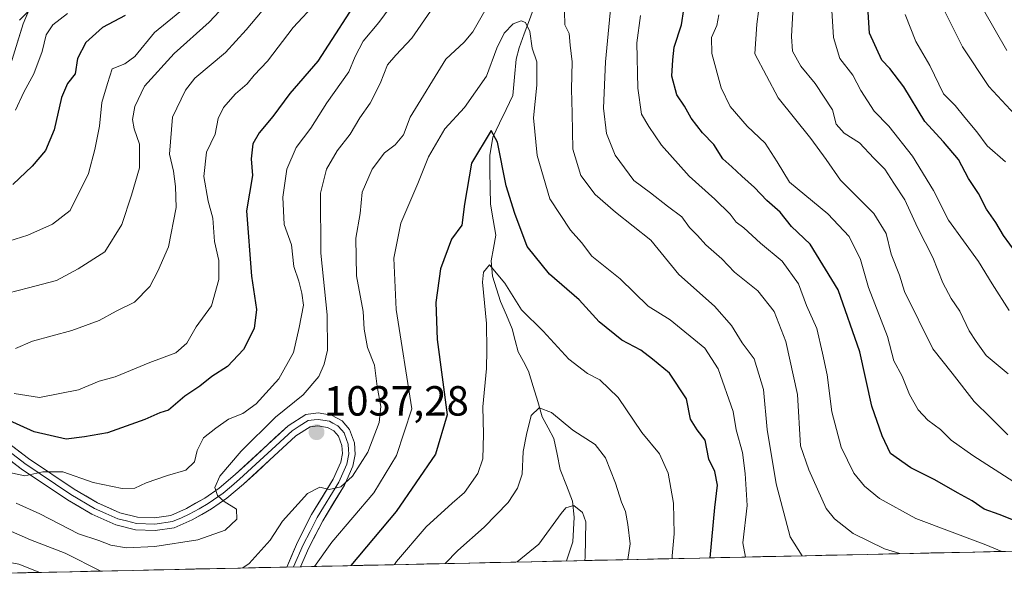
# Model space of a CAD drawing. Units: metres. Extents: x 648085 to 651540, y 4743905 to 4746293.
# Drawn here: x 649021 to 649255, y 4743923 to 4744056 of the extents above; entities that cross this region are included whole.
import ezdxf
from ezdxf.enums import TextEntityAlignment as Align

# ---------------------------------------------------------------- set-up
doc = ezdxf.new("R2010")
doc.units = ezdxf.units.M
doc.header["$MEASUREMENT"] = 0
for name, color, linetype, lineweight in [('Arbolado forestal CxS', 92, 'Continuous', 0), ('Carátula', 7, 'Continuous', 5), ('Corriente natural lineal', 142, 'Continuous', 13), ('Curva de nivel maestra', 36, 'Continuous', 30), ('Curva de nivel normal', 36, 'Continuous', 0), ('Layer 0', 7, 'Continuous', 0), ('Municipio CxS', 142, 'Continuous', 0), ('Punto de cota en terreno', 7, 'Continuous', 0), ('Rótulo de punto de cota en terreno', 19, 'Continuous', 0)]:
    doc.layers.add(name, color=color, linetype=linetype, lineweight=lineweight)
doc.styles.add('Arial', font='txt', dxfattribs={"height": 0.2})

# ---------------------------------------------------------------- blocks, each defined once
blk = doc.blocks.new('5PATER')
at = {"layer": 'Carátula', "linetype": 'Continuous', "lineweight": 5}
h = blk.add_hatch(color=250, dxfattribs=at)
edge = h.paths.add_edge_path()
edge.add_ellipse((0, 0.01), major_axis=(-1.33, -1.34), ratio=0.999422, start_angle=0, end_angle=360)

msp = doc.modelspace()

# ---------------------------------------------------------------- linework, layer by layer
at = {"layer": 'Arbolado forestal CxS', "color": 92, "linetype": 'Continuous', "lineweight": 0}
msp.add_polyline3d([(651539.8, 4743979.61, 1096.53874), (649019.13187, 4743924.73064, 1026.52875)], dxfattribs=at)
msp.add_polyline3d([(651539.8, 4743979.61, 1096.53874), (649019.13187, 4743924.73064, 1026.52875)], dxfattribs=at)
at = {"layer": 'Corriente natural lineal', "color": 142, "linetype": 'Continuous', "lineweight": 13}
msp.add_polyline3d([(649143.6229, 4744059.4677, 1031.9293), (649142.3973, 4744056.1661, 1030.5562), (649141.1717, 4744052.8645, 1029.2003), (649139.9461, 4744049.5629, 1029.0348), (649139.2793, 4744046.8894, 1028.5592), (649138.8759, 4744042.54655, 1027.8433), (649138.4725, 4744038.2037, 1027.462), (649136.87457, 4744034.90267, 1026.4783), (649135.27663, 4744031.60163, 1026.0253), (649133.6787, 4744028.3006, 1025.2722), (649132.9927, 4744023.9554, 1024.3135), (649133.03757, 4744020.1, 1023.5033), (649133.08243, 4744016.2446, 1023.0319), (649133.1273, 4744012.3892, 1022.7266), (649133.77795, 4744008.6872, 1022.2217), (649134.4286, 4744004.9852, 1021.7439), (649133.87775, 4744001.9523, 1021.2157), (649133.3269, 4743998.9194, 1020.55), (649133.6024, 4743995.2414, 1019.7827), (649134.56, 4743992.2376, 1019.205), (649135.5176, 4743989.2338, 1018.6064), (649136.92425, 4743985.98105, 1018.0666), (649138.3309, 4743982.7283, 1017.7888), (649139.051, 4743980.0246, 1017.4562), (649139.7711, 4743977.3209, 1017.0396), (649140.99825, 4743975.00025, 1016.463), (649142.2254, 4743972.6796, 1016.1865), (649143.3091, 4743969.0743, 1015.8357), (649144.3928, 4743965.469, 1015.2709), (649145.4765, 4743961.8637, 1014.4397), (649146.84605, 4743959.2686, 1013.7894), (649148.2156, 4743956.6735, 1013.1375), (649148.9738, 4743952.9837, 1011.8802), (649149.732, 4743949.2939, 1011.2848), (649151.19115, 4743945.55355, 1010.6317), (649152.6503, 4743941.8132, 1009.9276), (649153.0519, 4743937.9727, 1009.1746), (649152.8877, 4743935.057, 1008.6945), (649152.7235, 4743932.1413, 1008.3604), (649151.2094, 4743927.6062, 1007.6885)], dxfattribs=at)
at = {"layer": 'Curva de nivel maestra', "color": 36, "linetype": 'Continuous', "lineweight": 30}
for points in [[(649103, 4744063.21, 1050), (649092.11, 4744046.37, 1050), (649085.44, 4744038.71, 1050), (649081.43, 4744033.24, 1050), (649078.13, 4744029.37, 1050), (649076.63, 4744026.71, 1050), (649076.26, 4744023.16, 1050), (649076.61, 4744019.2, 1050), (649075.18, 4744010.8, 1050), (649076.34, 4743995.27, 1050), (649077.54, 4743987.35, 1050), (649076.97, 4743982.81, 1050), (649074.4, 4743977.85, 1050), (649070.62, 4743973.85, 1050), (649066.9, 4743971.45, 1050), (649064.07, 4743969.16, 1050), (649060.48, 4743966.79, 1050), (649056.61, 4743963.43, 1050), (649054.54, 4743962.81, 1050), (649050.99, 4743961.21, 1050), (649042.11, 4743958.02, 1050), (649036.66, 4743957.13, 1050), (649032.29, 4743956.56, 1050), (649024.7, 4743958.25, 1050), (649011.27, 4743964.34, 1050)], [(649263.48, 4743934.9, 1050), (649254.11, 4743938.61, 1050), (649250.5, 4743939.88, 1050), (649247.68, 4743941.9, 1050), (649244.15, 4743943.8, 1050), (649238.76, 4743946.9, 1050), (649233.09, 4743949.69, 1050), (649228.29, 4743953.1, 1050), (649226.24, 4743957.31, 1050), (649223.84, 4743964.36, 1050), (649220.94, 4743977.31, 1050), (649215.84, 4743992.04, 1050), (649209.19, 4744002.9, 1050), (649204.74, 4744007.07, 1050), (649202.03, 4744010.45, 1050), (649198.84, 4744013.26, 1050), (649195.92, 4744016.34, 1050), (649192.88, 4744019.02, 1050), (649190.57, 4744021.29, 1050), (649188.36, 4744023.2, 1050), (649186.29, 4744026.56, 1050), (649183.53, 4744029.35, 1050), (649180.9, 4744032.83, 1050), (649179.28, 4744035.7, 1050), (649177.48, 4744038.36, 1050), (649176.26, 4744042.84, 1050), (649176.54, 4744046.71, 1050), (649176.86, 4744049.71, 1050), (649178.59, 4744055.04, 1050), (649179.64, 4744062.36, 1050)], [(649046.29, 4744057.24, 1075), (649040.95, 4744054.4, 1075), (649036.94, 4744050.8, 1075), (649034.98, 4744047, 1075), (649034.44, 4744043.37, 1075), (649032.56, 4744041.04, 1075), (649031.2, 4744037.71, 1075), (649029.43, 4744030.04, 1075), (649027.39, 4744025.11, 1075), (649024.21, 4744021.45, 1075), (649019.61, 4744017.04, 1075)], [(649258.16, 4744000.85, 1075), (649255.13, 4744004.95, 1075), (649253.3, 4744008, 1075), (649251.1, 4744011.19, 1075), (649249.15, 4744014.89, 1075), (649246.76, 4744018.47, 1075), (649244.41, 4744023.02, 1075), (649240.84, 4744027.23, 1075), (649236.39, 4744032.05, 1075), (649231.39, 4744040.24, 1075), (649228.09, 4744044.66, 1075), (649226.19, 4744046.61, 1075), (649223.24, 4744053.04, 1075), (649222.96, 4744058.04, 1075)], [(649185.3472, 4743928.34944, 1025), (649186.51, 4743940.34, 1025), (649187.11, 4743945.59, 1025), (649186.46, 4743948.87, 1025), (649185.06, 4743951.82, 1025), (649184.23, 4743956.31, 1025), (649182.3, 4743958.72, 1025), (649180.74, 4743961.27, 1025), (649179.74, 4743966.13, 1025), (649175.7, 4743972.26, 1025), (649171.65, 4743975.58, 1025), (649168.87, 4743977.72, 1025), (649164.41, 4743980.08, 1025), (649159.02, 4743984.46, 1025), (649154.24, 4743989.68, 1025), (649147.16, 4743995.73, 1025), (649141.86, 4744002.36, 1025), (649138.98, 4744010.17, 1025), (649136.91, 4744016.73, 1025), (649134.79, 4744027.16, 1025), (649133.3, 4744029.91, 1025), (649128.68, 4744022.1, 1025), (649126.97, 4744012.36, 1025), (649126.32, 4744007.39, 1025), (649123.9, 4744004.04, 1025), (649121.27, 4743997.04, 1025), (649120.17, 4743989.04, 1025), (649120.44, 4743980.24, 1025), (649122.85, 4743962.3, 1025), (649120.08, 4743952.95, 1025), (649110.74, 4743939.37, 1025), (649099.98392, 4743926.49093, 1025)]]:
    msp.add_polyline3d(points, dxfattribs=at)
at = {"layer": 'Curva de nivel normal', "color": 36, "linetype": 'Continuous', "lineweight": 0}
for points in [[(649020.25, 4743978.06, 1060), (649024.29, 4743979.86, 1060), (649033.62, 4743982.4, 1060), (649040.16, 4743984.78, 1060), (649044.13, 4743986.94, 1060), (649048.51, 4743989.13, 1060), (649052.2, 4743992.84, 1060), (649054.08, 4743996.49, 1060), (649056.57, 4744002.26, 1060), (649058.46, 4744011.63, 1060), (649058.25, 4744016.61, 1060), (649057.82, 4744020.24, 1060), (649056.86, 4744024.28, 1060), (649057.57, 4744033.04, 1060), (649060.63, 4744039.51, 1060), (649062.89, 4744042.37, 1060), (649070.13, 4744048.4, 1060), (649075.1, 4744053.82, 1060), (649087.3, 4744068.4, 1060)], [(649073.62, 4744063.56, 1065), (649066.29, 4744055.64, 1065), (649057.95, 4744048.16, 1065), (649050.9, 4744040.46, 1065), (649048.64, 4744035.58, 1065), (649048.07, 4744032.54, 1065), (649048.42, 4744030.28, 1065), (649049.73, 4744026.62, 1065), (649049.71, 4744021.04, 1065), (649047.83, 4744014.54, 1065), (649045.52, 4744007.54, 1065), (649041.51, 4744001.04, 1065), (649035.16, 4743997.04, 1065), (649029.98, 4743994.28, 1065), (649023.29, 4743992.48, 1065), (649018.38, 4743991.26, 1065)], [(649123.31, 4744064.75, 1040), (649114.49, 4744051.88, 1040), (649110.67, 4744047.83, 1040), (649108.7, 4744045.48, 1040), (649106.96, 4744041.04, 1040), (649104.59, 4744036.41, 1040), (649102.08, 4744032.88, 1040), (649099.83, 4744029.04, 1040), (649096.72, 4744025.04, 1040), (649094.18, 4744020.71, 1040), (649092.74, 4744015.04, 1040), (649092.79, 4744000.77, 1040), (649094.35, 4743986.07, 1040), (649094.38, 4743977.68, 1040), (649093.65, 4743974.33, 1040), (649092.33, 4743971.47, 1040), (649088.62, 4743967.05, 1040), (649082.03, 4743961.78, 1040), (649073.86, 4743953.66, 1040), (649068.85, 4743947.71, 1040), (649067.62, 4743945.04, 1040), (649068.22, 4743943.17, 1040), (649069.88, 4743941.72, 1040), (649072.81, 4743939.9, 1040), (649072.82, 4743937.53, 1040), (649070.05, 4743934.88, 1040), (649063.58, 4743932.6, 1040), (649053.36, 4743931.02, 1040), (649046.59, 4743930.68, 1040), (649042.9, 4743931.32, 1040), (649040.03, 4743932.45, 1040), (649035.22, 4743934.07, 1040), (649026, 4743938.79, 1040), (649020.4, 4743941.31, 1040)], [(649021.2, 4744056.14, 1085), (649028.53, 4744063.67, 1085)], [(649110.62, 4744061.09, 1045), (649106.59, 4744055.59, 1045), (649102.86, 4744051.09, 1045), (649101.01, 4744047.45, 1045), (649099.46, 4744043.84, 1045), (649094.24, 4744036.51, 1045), (649090.44, 4744030.46, 1045), (649086.94, 4744025.87, 1045), (649084.71, 4744020.7, 1045), (649083.78, 4744014.04, 1045), (649084.13, 4744007.54, 1045), (649085.83, 4744002.71, 1045), (649086.44, 4743997.56, 1045), (649087.56, 4743994.13, 1045), (649088.28, 4743991.23, 1045), (649088.73, 4743988.37, 1045), (649087.68, 4743983.06, 1045), (649086.33, 4743977.14, 1045), (649082.82, 4743970.9, 1045), (649077.41, 4743964.97, 1045), (649074.29, 4743962.66, 1045), (649070.84, 4743961.29, 1045), (649067.84, 4743959.12, 1045), (649064.93, 4743956.82, 1045), (649063.46, 4743953.81, 1045), (649062.79, 4743951.15, 1045), (649060.74, 4743949.21, 1045), (649056.38, 4743947.9, 1045), (649051.29, 4743946.17, 1045), (649048.62, 4743944.92, 1045), (649045.62, 4743944.78, 1045), (649038.68, 4743946.23, 1045), (649031.51, 4743948.74, 1045), (649026.72, 4743948.8, 1045), (649022.44, 4743947.85, 1045), (649016.99, 4743949.01, 1045)], [(649230.4487, 4743929.3314, 1040), (649226.86, 4743930.44, 1040), (649219.4, 4743934.16, 1040), (649214.94, 4743937.57, 1040), (649212.97, 4743940.06, 1040), (649208.86, 4743949.28, 1040), (649206.88, 4743954.97, 1040), (649206.15, 4743967.14, 1040), (649203.37, 4743979.76, 1040), (649200.59, 4743986.92, 1040), (649196.72, 4743991.81, 1040), (649191.13, 4743996.22, 1040), (649188.13, 4743999.37, 1040), (649184.36, 4744002.72, 1040), (649182.4, 4744004.98, 1040), (649180.45, 4744006.87, 1040), (649178.65, 4744009.4, 1040), (649175.2, 4744011.95, 1040), (649171.16, 4744015.09, 1040), (649167.22, 4744018.02, 1040), (649162.76, 4744024.03, 1040), (649160.72, 4744029.15, 1040), (649160, 4744035.17, 1040), (649160.49, 4744046.22, 1040), (649161.96, 4744061.28, 1040)], [(649197.28, 4744061.25, 1060), (649196.47, 4744055.16, 1060), (649196, 4744048.08, 1060), (649201.58, 4744037.67, 1060), (649209.33, 4744028.01, 1060), (649212.92, 4744023.04, 1060), (649216.33, 4744018.13, 1060), (649224.26, 4744010.17, 1060), (649227.19, 4744005.4, 1060), (649228.43, 4744000.52, 1060), (649230.41, 4743995.5, 1060), (649231.56, 4743991.65, 1060), (649238.28, 4743978.03, 1060), (649242.94, 4743972.26, 1060), (649248.16, 4743965.52, 1060), (649252.06, 4743961.72, 1060), (649256.13, 4743957.55, 1060)], [(649256.2, 4743972.05, 1065), (649251.01, 4743976.46, 1065), (649248.63, 4743979.73, 1065), (649246.93, 4743982.29, 1065), (649244.7, 4743986.98, 1065), (649242.64, 4743989.98, 1065), (649240.71, 4743993.66, 1065), (649238.28, 4743999.69, 1065), (649234.69, 4744006.86, 1065), (649231.69, 4744013.44, 1065), (649229.02, 4744017.37, 1065), (649226.92, 4744020.72, 1065), (649224.31, 4744023.32, 1065), (649220.87, 4744026.96, 1065), (649217.23, 4744029.25, 1065), (649215.3, 4744031.43, 1065), (649214.45, 4744034.8, 1065), (649210.32, 4744041.1, 1065), (649206.96, 4744045.21, 1065), (649204.92, 4744048.72, 1065), (649204.73, 4744052.23, 1065), (649205.2, 4744060.96, 1065)], [(649060.6, 4744059.11, 1070), (649053.31, 4744053.22, 1070), (649048.57, 4744047.5, 1070), (649046.19, 4744045.75, 1070), (649043.24, 4744044.59, 1070), (649042.09, 4744041.04, 1070), (649040.77, 4744036.57, 1070), (649040.19, 4744030.9, 1070), (649039.06, 4744025.35, 1070), (649037.6, 4744019.71, 1070), (649033.25, 4744010.88, 1070), (649029.04, 4744007.67, 1070), (649023.13, 4744005.02, 1070), (649018.62, 4744003.59, 1070)], [(649091.85, 4744060.37, 1055), (649086.21, 4744054.37, 1055), (649080.18, 4744046.38, 1055), (649076.94, 4744043.05, 1055), (649075.31, 4744041.02, 1055), (649072.57, 4744038.59, 1055), (649069.68, 4744035.34, 1055), (649068.42, 4744032.71, 1055), (649067.74, 4744029.04, 1055), (649065.64, 4744024.71, 1055), (649064.98, 4744018.96, 1055), (649066.06, 4744013.14, 1055), (649067.12, 4744009.1, 1055), (649067.53, 4744003.49, 1055), (649068.56, 4743999.04, 1055), (649068.56, 4743994.51, 1055), (649066.85, 4743988.25, 1055), (649063.15, 4743983.2, 1055), (649060.94, 4743979.38, 1055), (649058.34, 4743977.08, 1055), (649052.2, 4743974.8, 1055), (649043.95, 4743971.37, 1055), (649040.1, 4743970.31, 1055), (649035.24, 4743968.29, 1055), (649025.95, 4743966.44, 1055), (649019.91, 4743967.39, 1055)], [(649256.46, 4743987.12, 1070), (649252.41, 4743993.42, 1070), (649249.15, 4743998.8, 1070), (649242.05, 4744008.57, 1070), (649238.5, 4744015.65, 1070), (649233.47, 4744023.79, 1070), (649227.86, 4744030.94, 1070), (649224.39, 4744034.48, 1070), (649221.23, 4744039.41, 1070), (649219.29, 4744043.04, 1070), (649216.17, 4744047.04, 1070), (649214.7, 4744051.99, 1070), (649214.26, 4744059.69, 1070)], [(649240.72, 4744059.14, 1085), (649245.36, 4744049.8, 1085), (649251.62, 4744040.34, 1085), (649257.82, 4744033.68, 1085)], [(649250.34, 4744058.56, 1090), (649255.93, 4744048.93, 1090)], [(649020.22, 4744034.71, 1080), (649022.25, 4744039.04, 1080), (649024.61, 4744043.37, 1080), (649026.58, 4744048.71, 1080), (649027.56, 4744052.66, 1080), (649029.1, 4744054.99, 1080), (649032.62, 4744057.71, 1080)], [(649131.84, 4744058.37, 1035), (649128.93, 4744053.37, 1035), (649126.91, 4744050.89, 1035), (649122.53, 4744046.88, 1035), (649114.1, 4744033.03, 1035), (649112.46, 4744028.84, 1035), (649110.52, 4744026.49, 1035), (649107.96, 4744024.6, 1035), (649105.02, 4744020.71, 1035), (649102.61, 4744015.25, 1035), (649102.21, 4744010.2, 1035), (649101.13, 4744004.3, 1035), (649101.32, 4743995.38, 1035), (649102.86, 4743986.88, 1035), (649103.15, 4743982.66, 1035), (649103.94, 4743978.3, 1035), (649105.56, 4743974.09, 1035), (649106.18, 4743969.04, 1035), (649107.07, 4743964.27, 1035), (649106.71, 4743960.54, 1035), (649104, 4743953.47, 1035), (649100.39, 4743947.71, 1035), (649097.61, 4743945.24, 1035), (649094.8, 4743944.57, 1035), (649092.62, 4743945.12, 1035), (649089.62, 4743943.6, 1035), (649083.74, 4743937.05, 1035), (649080.74, 4743932.54, 1035), (649075.8, 4743926.98, 1035), (649074.2738, 4743925.9312, 1035)], [(649207.26968, 4743928.82673, 1035), (649204.4, 4743933.31, 1035), (649201.07, 4743945.91, 1035), (649198.93, 4743958.87, 1035), (649198.05, 4743968.31, 1035), (649195.85, 4743975.65, 1035), (649193.02, 4743979.44, 1035), (649190.45, 4743983.54, 1035), (649186.42, 4743988.17, 1035), (649177.93, 4743995.68, 1035), (649171.31, 4744003.86, 1035), (649162.91, 4744010.5, 1035), (649158.06, 4744014.65, 1035), (649154.61, 4744019.22, 1035), (649152.7, 4744025.48, 1035), (649152.58, 4744033.98, 1035), (649152.38, 4744039.71, 1035), (649152.61, 4744046.25, 1035), (649152.09, 4744050.21, 1035), (649151.83, 4744052.92, 1035), (649150.82, 4744054.99, 1035), (649150.75, 4744058.17, 1035)], [(649254.7056, 4743929.8595, 1045), (649250.95, 4743931.45, 1045), (649234.25, 4743937.65, 1045), (649225.63, 4743942.45, 1045), (649222.08, 4743945.35, 1045), (649219.51, 4743948.45, 1045), (649216.54, 4743954.62, 1045), (649214.3, 4743963.03, 1045), (649213.19, 4743971.86, 1045), (649212.1, 4743977, 1045), (649210.75, 4743982.84, 1045), (649208.3, 4743988.3, 1045), (649206.36, 4743993.45, 1045), (649202.52, 4743998.86, 1045), (649197.37, 4744003.12, 1045), (649193.4, 4744006.74, 1045), (649191.6, 4744008.14, 1045), (649190.15, 4744010.05, 1045), (649186.49, 4744013.59, 1045), (649180.37, 4744019.03, 1045), (649173.79, 4744026.43, 1045), (649170.8, 4744030.88, 1045), (649169.04, 4744033.79, 1045), (649168.18, 4744039.93, 1045), (649167.95, 4744050.74, 1045), (649168.85, 4744057.24, 1045)], [(649257.6, 4743946.37, 1055), (649247.86, 4743952.64, 1055), (649242.68, 4743956.28, 1055), (649240.11, 4743958.81, 1055), (649237.16, 4743961.05, 1055), (649234.83, 4743963.53, 1055), (649232.74, 4743967.16, 1055), (649231.06, 4743971.48, 1055), (649229.06, 4743975.14, 1055), (649227.5, 4743980.92, 1055), (649222.99, 4743992.59, 1055), (649221.12, 4743999.24, 1055), (649218.42, 4744004.68, 1055), (649213.34, 4744010.09, 1055), (649204.21, 4744017.63, 1055), (649201.34, 4744022.43, 1055), (649198.45, 4744026.87, 1055), (649194.19, 4744030.94, 1055), (649190.17, 4744035.59, 1055), (649187.97, 4744040.05, 1055), (649185.75, 4744048.17, 1055), (649185.7, 4744052.02, 1055), (649186.99, 4744054.84, 1055), (649187.42, 4744057.37, 1055)], [(649231.71, 4744057.48, 1080), (649234.31, 4744051.06, 1080), (649237.58, 4744045.33, 1080), (649240.89, 4744038.64, 1080), (649243.61, 4744035.86, 1080), (649245.9, 4744032.98, 1080), (649248.78, 4744029.56, 1080), (649251.22, 4744026.22, 1080), (649255.57, 4744022.44, 1080)], [(649193.81719, 4743928.53384, 1030), (649193.14, 4743931.92, 1030), (649194.15, 4743940.77, 1030), (649193.67, 4743948.39, 1030), (649193.09, 4743953.37, 1030), (649191.6, 4743958.78, 1030), (649190.84, 4743963.15, 1030), (649187.29, 4743973.24, 1030), (649184.08, 4743978.18, 1030), (649175.89, 4743984.87, 1030), (649170.68, 4743988.17, 1030), (649163.95, 4743994.64, 1030), (649157.22, 4744000.04, 1030), (649154.83, 4744003.25, 1030), (649152.14, 4744006.23, 1030), (649147.24, 4744013.66, 1030), (649144.27, 4744023.96, 1030), (649143.4, 4744032.94, 1030), (649144.15, 4744040.67, 1030), (649144.14, 4744046.23, 1030), (649143.1, 4744049.49, 1030), (649142.47, 4744053.46, 1030), (649141.5, 4744055.59, 1030), (649140.42, 4744056, 1030), (649138.57, 4744055.22, 1030), (649136.43, 4744052.99, 1030), (649134.63, 4744049.49, 1030), (649132.19, 4744042.81, 1030), (649126.97, 4744035.33, 1030), (649122.33, 4744030.28, 1030), (649118.43, 4744023.61, 1030), (649115.92, 4744017.33, 1030), (649111.86, 4744007.84, 1030), (649110.2, 4743999.54, 1030), (649110.74, 4743987.34, 1030), (649114.43, 4743963.74, 1030), (649110.81, 4743952.66, 1030), (649105.42, 4743943.79, 1030), (649095.4, 4743932.09, 1030), (649091.2817, 4743926.3015, 1030)], [(649176.3165, 4743928.15282, 1020), (649176.32, 4743928.84, 1020), (649176.82, 4743934.03, 1020), (649176.7, 4743941.33, 1020), (649175.37, 4743948.43, 1020), (649173.33, 4743953.04, 1020), (649169.11, 4743958.14, 1020), (649163.49, 4743966.44, 1020), (649159.12, 4743970.67, 1020), (649156.23, 4743972.16, 1020), (649151.78, 4743975.54, 1020), (649145.65, 4743982.24, 1020), (649140.5, 4743987.27, 1020), (649136.56, 4743993.65, 1020), (649132.94, 4743997.99, 1020), (649131.47, 4743996.19, 1020), (649131.25, 4743993.83, 1020), (649132.18, 4743984.04, 1020), (649132.25, 4743977.69, 1020), (649132.18, 4743973.3, 1020), (649131.3, 4743964.2, 1020), (649131.49, 4743957.73, 1020), (649131.34, 4743951.88, 1020), (649130.16, 4743948.37, 1020), (649126.98, 4743943.87, 1020), (649124.02, 4743941.35, 1020), (649117.85, 4743935.68, 1020), (649110.81, 4743927.5, 1020), (649110.344, 4743926.7165, 1020)], [(649165.80851, 4743927.92405, 1015), (649166.38, 4743931.67, 1015), (649165.84, 4743936.26, 1015), (649165.23, 4743939.36, 1015), (649164.32, 4743941.59, 1015), (649162.9, 4743946.1, 1015), (649160.47, 4743952.14, 1015), (649158.02, 4743955.26, 1015), (649152.75, 4743958.68, 1015), (649147.66, 4743962.85, 1015), (649144.71, 4743963.96, 1015), (649142.82, 4743962.13, 1015), (649141.74, 4743957.65, 1015), (649140.9, 4743953.62, 1015), (649140.65, 4743948.24, 1015), (649139.59, 4743944.91, 1015), (649137.39, 4743941.49, 1015), (649131.65, 4743935.59, 1015), (649125.4, 4743930.1, 1015), (649122.37431, 4743926.97841, 1015)], [(649040.53879, 4743925.1967, 1035), (649032.05, 4743929.47, 1035), (649023.83, 4743932.58, 1035), (649018.55, 4743934.92, 1035), (649013.24, 4743936.46, 1035), (649010.04, 4743937, 1035), (649006.04, 4743938.13, 1035), (648999.68, 4743938.35, 1035), (648993.64, 4743939.59, 1035), (648985.39, 4743939.6, 1035), (648967.43, 4743936.77, 1035), (648963.28, 4743935.53, 1035), (648958.57, 4743932.34, 1035), (648954.14, 4743926.04, 1035), (648950.52791, 4743923.23701, 1035)], [(649155.5605, 4743927.70093, 1010), (649155.69, 4743928.49, 1010), (649155.79, 4743936.9, 1010), (649155.04, 4743939.13, 1010), (649152.95, 4743940.76, 1010), (649151.1, 4743940.21, 1010), (649149.95, 4743938.87, 1010), (649144.62, 4743931.61, 1010), (649139.4597, 4743927.3504, 1010)], [(649025.98048, 4743924.87975, 1030), (649021.04, 4743926.8, 1030), (649017.99, 4743927.41, 1030), (649013.17, 4743928.92, 1030), (649007.18, 4743929.28, 1030), (648998.21, 4743930.71, 1030), (648994.17, 4743930.63, 1030), (648989.59, 4743929.39, 1030), (648981.29, 4743928.8, 1030), (648974.95, 4743927.74, 1030), (648970.62, 4743925.52, 1030), (648968.43212, 4743923.62682, 1030)], [(649091.28168, 4743926.30147, 1030), (649091.2817, 4743926.3015, 1030)], [(649110.34399, 4743926.71649, 1020), (649110.344, 4743926.7165, 1020)]]:
    msp.add_polyline3d(points, dxfattribs=at)
at = {"layer": 'Layer 0', "linetype": 'Continuous', "lineweight": 0}
for points in [[(649024.4301, 4744060.9301), (649022.0401, 4744055.2801), (649017.7401, 4744041.4001)], [(649010.0301, 4743962.1001), (649023.3101, 4743951.9501), (649034.2001, 4743944.6701), (649039.7401, 4743941.4401), (649045.0401, 4743939.0601), (649049.2301, 4743937.9901), (649053.2901, 4743937.8401), (649057.1301, 4743938.4101), (649060.8801, 4743940.0501), (649065.2301, 4743942.5401), (649068.6601, 4743944.9301), (649072.4801, 4743948.1301), (649085.0501, 4743959.7401), (649089.2801, 4743962.4001), (649092.2101, 4743962.7601), (649095.3601, 4743962.2201), (649097.8601, 4743960.9101), (649099.6601, 4743958.8001), (649100.8201, 4743955.7001), (649101.0001, 4743952.9301), (649100.4601, 4743950.1401), (649098.4401, 4743945.6001), (649093.2601, 4743937.1501), (649089.9701, 4743930.7501), (649088.02018, 4743926.23028)], [(649015.7751, 4743955.8151), (649022.4301, 4743950.7251), (649033.4001, 4743943.3901), (649039.0551, 4743940.0951), (649041.7051, 4743938.9051), (649044.5451, 4743937.6351), (649046.6401, 4743937.1001), (649049.0151, 4743936.4901), (649053.3751, 4743936.3301), (649057.5451, 4743936.9501), (649059.6851, 4743937.8801), (649061.5601, 4743938.7001), (649063.8601, 4743940.0201), (649066.0351, 4743941.2651), (649069.5751, 4743943.7301), (649071.5651, 4743945.4001), (649073.4751, 4743947.0001), (649085.9701, 4743958.5401), (649087.6851, 4743959.6151), (649089.8001, 4743960.9451), (649091.2651, 4743961.1251), (649092.1751, 4743961.2351), (649093.2951, 4743961.0501), (649094.8701, 4743960.7801), (649095.6501, 4743960.3651), (649096.9001, 4743959.7101), (649097.8001, 4743958.6551), (649098.3451, 4743958.0201), (649098.9251, 4743956.4701), (649099.3351, 4743955.3801), (649099.4251, 4743953.9951), (649099.4851, 4743953.0251), (649099.0151, 4743950.5951), (649097.1051, 4743946.3001), (649091.9501, 4743937.8901), (649090.2501, 4743934.5951), (649088.6051, 4743931.3951), (649086.36193, 4743926.19428)], [(649084.70359, 4743926.15827), (649087.2401, 4743932.0401), (649090.6401, 4743938.6301), (649095.7701, 4743947.0001), (649097.5701, 4743951.0501), (649097.9701, 4743953.1201), (649097.8501, 4743955.0601), (649097.0301, 4743957.2401), (649095.9401, 4743958.5101), (649094.3801, 4743959.3401), (649092.1401, 4743959.7101), (649090.3201, 4743959.4901), (649086.8901, 4743957.3401), (649074.4701, 4743945.8701), (649070.4901, 4743942.5301), (649066.8401, 4743939.9901), (649062.2401, 4743937.3501), (649057.9601, 4743935.4901), (649053.4601, 4743934.8201), (649048.8001, 4743934.9901), (649044.0501, 4743936.2101), (649038.3701, 4743938.7501), (649032.6001, 4743942.1101), (649021.5501, 4743949.5001), (649008.2401, 4743959.6801)]]:
    msp.add_lwpolyline(points, dxfattribs=at)
for points in [[(649023.23515, 4744058.10514, 1084.1494), (649022.04015, 4744055.28014, 1084.0312), (649020.60675, 4744050.65344, 1083.5812)], [(649019.99015, 4743954.48764, 1046.6625), (649023.31015, 4743951.95014, 1045.9552), (649026.94015, 4743949.52344, 1045.2519), (649030.57015, 4743947.09674, 1044.3526), (649034.20015, 4743944.67014, 1044.0787), (649036.97015, 4743943.05514, 1043.3565), (649039.74015, 4743941.44014, 1043.2388), (649042.39015, 4743940.25014, 1042.928), (649045.04015, 4743939.06014, 1042.3368), (649049.23015, 4743937.99014, 1041.5766), (649053.29015, 4743937.84014, 1041.1745), (649057.13015, 4743938.41014, 1040.9074), (649060.88015, 4743940.05014, 1040.8228), (649063.05515, 4743941.29514, 1040.649), (649065.23015, 4743942.54014, 1040.3167), (649068.66015, 4743944.93014, 1039.976), (649072.48015, 4743948.13014, 1039.4577), (649075.62265, 4743951.03264, 1039.2212), (649078.76515, 4743953.93514, 1038.8024), (649081.90765, 4743956.83764, 1038.3549), (649085.05015, 4743959.74014, 1038.1642), (649089.28015, 4743962.40014, 1037.652), (649092.21015, 4743962.76014, 1037.4323), (649095.36015, 4743962.22014, 1037.2194), (649097.86015, 4743960.91014, 1036.9659), (649099.66015, 4743958.80014, 1036.6954), (649100.82015, 4743955.70014, 1036.2341), (649101.00015, 4743952.93014, 1035.7734), (649100.46015, 4743950.14014, 1035.1147), (649098.44015, 4743945.60014, 1034.2223), (649095.85015, 4743941.37514, 1033.636), (649093.26015, 4743937.15014, 1032.645), (649091.61515, 4743933.95014, 1032.2425), (649089.97015, 4743930.75014, 1031.5521), (649088.02025, 4743926.23034, 1030.9255), (649088.02025, 4743926.23034, 1030.9255), (649084.70355, 4743926.15824, 1031.5644), (649085.97185, 4743929.09924, 1031.9984), (649087.24015, 4743932.04014, 1032.2751), (649088.94015, 4743935.33514, 1032.8807), (649090.64015, 4743938.63014, 1033.7968), (649093.20515, 4743942.81514, 1034.3574), (649095.77015, 4743947.00014, 1035.226), (649097.57015, 4743951.05014, 1035.6715), (649097.97015, 4743953.12014, 1035.9682), (649097.85015, 4743955.06014, 1036.2575), (649097.03015, 4743957.24014, 1036.6014), (649095.94015, 4743958.51014, 1036.8317), (649094.38015, 4743959.34014, 1036.9852), (649092.14015, 4743959.71014, 1037.1278), (649090.32015, 4743959.49014, 1037.2865), (649086.89015, 4743957.34014, 1037.6613), (649083.78515, 4743954.47264, 1038.112), (649080.68015, 4743951.60514, 1038.5606), (649077.57515, 4743948.73764, 1038.9745), (649074.47015, 4743945.87014, 1039.4024), (649072.48015, 4743944.20014, 1039.619), (649070.49015, 4743942.53014, 1039.8791), (649066.84015, 4743939.99014, 1040.2439), (649064.54015, 4743938.67014, 1040.4448), (649062.24015, 4743937.35014, 1040.5274), (649057.96015, 4743935.49014, 1040.8799), (649053.46015, 4743934.82014, 1041.1151), (649048.80015, 4743934.99014, 1041.4409), (649044.05015, 4743936.21014, 1041.7231), (649041.21015, 4743937.48014, 1042.1814), (649038.37015, 4743938.75014, 1042.8335), (649035.48515, 4743940.43014, 1042.9613), (649032.60015, 4743942.11014, 1043.219), (649028.91675, 4743944.57344, 1043.9247), (649025.23345, 4743947.03674, 1044.3882), (649021.55015, 4743949.50014, 1045.2639), (649018.22265, 4743952.04514, 1046.0061)]]:
    msp.add_polyline3d(points, dxfattribs=at)
at = {"layer": 'Municipio CxS', "color": 142, "linetype": 'Continuous', "lineweight": 0}
msp.add_polyline3d([(649257.8359, 4743929.9276, 1045.1179), (649252.8432, 4743929.8189, 1043.9022), (649247.8504, 4743929.7102, 1043.0261), (649242.8577, 4743929.6015, 1042.2336), (649237.865, 4743929.4928, 1041.3818), (649232.8722, 4743929.3841, 1040.7129), (649227.8795, 4743929.2754, 1039.3995), (649222.8868, 4743929.1667, 1038.4744), (649217.894, 4743929.058, 1037.3068), (649212.9013, 4743928.9493, 1036.3448), (649207.9085, 4743928.8406, 1035.3529), (649202.9158, 4743928.7319, 1033.8979), (649197.9231, 4743928.6232, 1032.0998), (649192.9303, 4743928.5145, 1029.7359), (649187.9376, 4743928.4058, 1026.6832), (649182.9449, 4743928.2971, 1023.4498), (649177.9521, 4743928.1884, 1020.6215), (649172.9594, 4743928.0797, 1018.4282), (649167.9666, 4743927.971, 1016.1233), (649162.9739, 4743927.8623, 1013.4648), (649157.9812, 4743927.7536, 1011.0761), (649152.9884, 4743927.6449, 1008.4854), (649147.9957, 4743927.5362, 1007.9592), (649143.003, 4743927.4275, 1008.9697), (649138.0102, 4743927.3188, 1010.4071), (649133.0175, 4743927.2101, 1011.8389), (649128.0247, 4743927.1014, 1013.2066), (649123.032, 4743926.9927, 1014.6516), (649118.0393, 4743926.884, 1016.3133), (649113.0465, 4743926.7753, 1018.3981), (649108.0538, 4743926.6666, 1020.6904), (649103.0611, 4743926.5579, 1022.9005), (649098.0683, 4743926.4492, 1025.7513), (649093.0756, 4743926.3405, 1028.6565), (649088.0828, 4743926.2318, 1030.9002), (649083.0901, 4743926.1231, 1031.5848), (649078.0974, 4743926.0144, 1033.4783), (649073.1046, 4743925.9057, 1035.771), (649068.1119, 4743925.797, 1036.5749), (649063.1192, 4743925.6883, 1036.7116), (649058.1264, 4743925.5796, 1036.8944), (649053.1337, 4743925.4709, 1037.3669), (649048.1409, 4743925.3622, 1036.8901), (649043.1482, 4743925.2535, 1035.3676), (649038.1555, 4743925.1448, 1033.8622), (649033.1627, 4743925.0361, 1031.9087), (649028.17, 4743924.9274, 1030.3913), (649023.1773, 4743924.8187, 1029.5839), (649018.1845, 4743924.71, 1028.5519)], dxfattribs=at)

# ---------------------------------------------------------------- block references
at = {"layer": 'Punto de cota en terreno', "linetype": 'Continuous', "lineweight": 0}
msp.add_blockref('5PATER', (649091.8, 4743958.19, 1037.28), dxfattribs=at)

# ---------------------------------------------------------------- texts
at = {"layer": 'Rótulo de punto de cota en terreno', "color": 19, "linetype": 'Continuous', "lineweight": 0, "style": 'Arial'}
msp.add_text('1037,28', height=7, dxfattribs=at).set_placement((649093.5639, 4743959.9539), align=Align.BOTTOM_LEFT)

doc.saveas('drawing.dxf')
